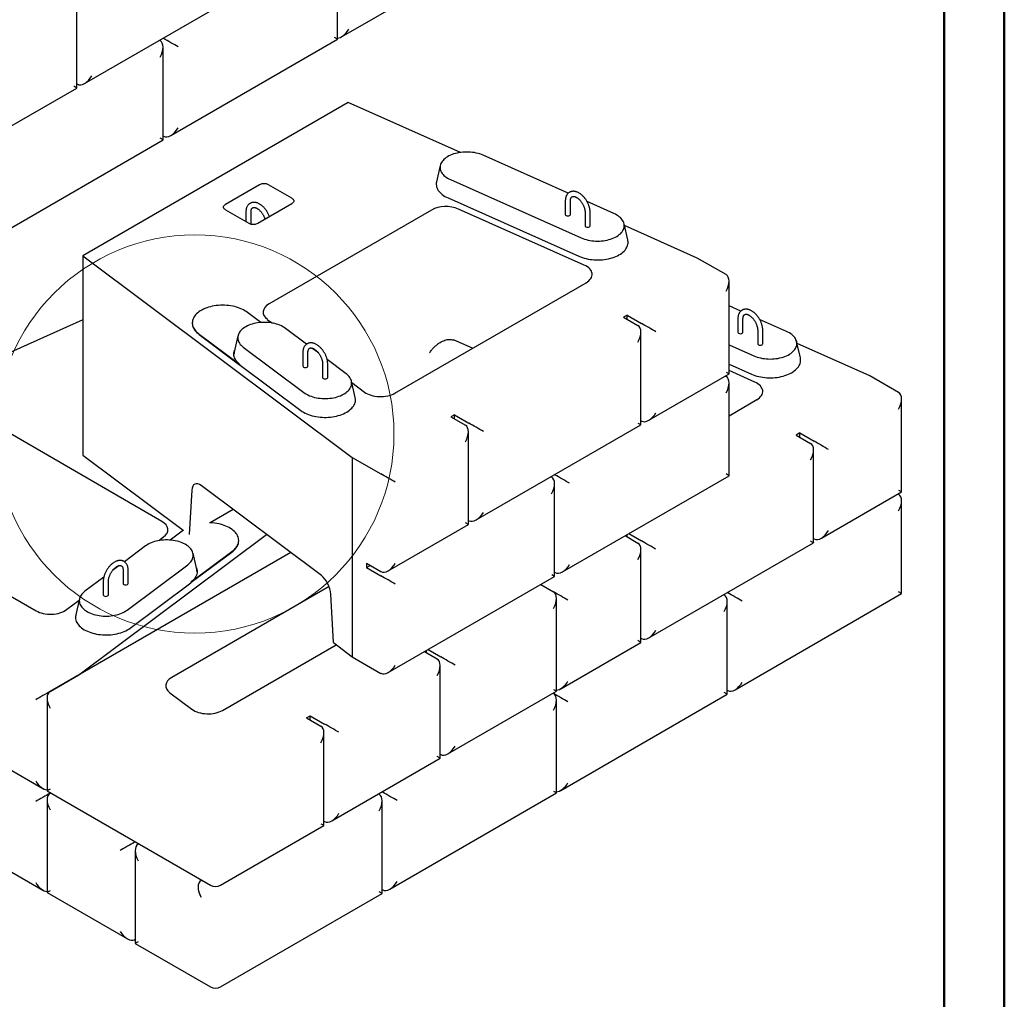
# Model space of a CAD drawing. Units: inches. Extents: x 0 to 8.3, y 0 to 11.7.
# Drawn here: x 5 to 8.3, y 5.2 to 8.4 of the extents above; entities that cross this region are included whole.
import ezdxf

# ---------------------------------------------------------------- set-up
doc = ezdxf.new("R2010")
doc.units = ezdxf.units.IN
doc.header["$MEASUREMENT"] = 0

msp = doc.modelspace()

# ---------------------------------------------------------------- linework, layer by layer
at = {"color": 7, "linetype": 'Continuous', "lineweight": 50}
for p, q in [((8.2673, 0.0085), (8.2673, 11.69)), ((8.0704, 0.2053), (8.0704, 11.5045))]:
    msp.add_line(p, q, dxfattribs=at)
at = {"color": 7, "linetype": 'Continuous', "lineweight": 25}
for p, q in [((6.0815, 8.3477), (6.0815, 8.6516)), ((6.0953, 8.3557), (6.6413, 8.6709)), ((5.2271, 8.1879), (5.2271, 8.4917)), ((5.2527, 8.2026), (5.7927, 8.5144)), ((5.4981, 8.3443), (5.5001, 8.3432)), ((5.5099, 8.3511), (5.5119, 8.35)), ((5.5355, 8.0325), (6.0815, 8.3477)), ((6.0815, 8.3477), (6.0717, 8.3533)), ((5.5099, 8.0177), (5.5099, 8.3216)), ((5.2271, 8.2015), (5.2291, 8.2003)), ((4.9639, 8.036), (5.2271, 8.1879)), ((5.2271, 8.1879), (5.2173, 8.1935)), ((6.1167, 8.1406), (5.2469, 7.6385)), ((6.4844, 7.9769), (6.1167, 8.1406)), ((4.9639, 7.7025), (5.5099, 8.0177)), ((5.5099, 8.0177), (5.5001, 8.0234)), ((5.5099, 8.0313), (5.5119, 8.0302)), ((6.8381, 7.8434), (6.5587, 7.9678)), ((6.4186, 7.9345), (6.4062, 7.8811)), ((6.4518, 7.8878), (6.8807, 7.6968)), ((5.8262, 7.8708), (5.7142, 7.8062)), ((5.9322, 7.8266), (5.8556, 7.8708)), ((6.4442, 7.8277), (6.8731, 7.6367)), ((6.8284, 7.8181), (6.8284, 7.7739)), ((6.8451, 7.7739), (6.8451, 7.8181)), ((6.9876, 7.7768), (6.8997, 7.816)), ((5.7142, 7.7892), (5.7908, 7.745)), ((5.7815, 7.7818), (5.7815, 7.7503)), ((5.7982, 7.7422), (5.7982, 7.7818)), ((5.8203, 7.745), (5.9322, 7.8096)), ((6.3902, 7.7882), (5.8573, 7.4806)), ((6.8905, 7.6077), (6.4778, 7.7915)), ((6.8932, 7.7807), (6.8932, 7.7365)), ((6.9099, 7.7365), (6.9099, 7.7807)), ((7.0333, 7.6901), (7.0209, 7.7435)), ((7.261, 7.631), (7.0223, 7.7373)), ((5.2469, 7.6385), (6.1296, 6.9779)), ((5.2469, 7.6385), (5.2469, 6.9853)), ((7.3553, 7.5766), (7.261, 7.631)), ((7.3651, 7.2512), (7.3651, 7.555)), ((6.2698, 7.1881), (6.8969, 7.5501)), ((7.4038, 7.4572), (7.3651, 7.4745)), ((5.2469, 7.4279), (4.8792, 7.2641)), ((5.8305, 7.4196), (5.7869, 7.4523)), ((5.8517, 7.43), (5.8681, 7.4178)), ((7.0312, 7.4439), (7.0194, 7.4371)), ((7.0194, 7.4371), (7.0666, 7.4099)), ((7.0312, 7.4439), (7.0783, 7.4167)), ((7.0312, 7.4303), (7.0312, 7.4439)), ((7.3941, 7.4319), (7.3941, 7.3877)), ((7.4108, 7.3877), (7.4108, 7.4319)), ((7.5533, 7.3906), (7.4654, 7.4298)), ((5.6057, 7.4186), (5.6057, 7.4172)), ((5.9804, 7.3488), (5.9114, 7.4004)), ((7.4589, 7.3945), (7.4589, 7.3503)), ((7.4756, 7.3503), (7.4756, 7.3945)), ((5.6286, 7.3818), (5.761, 7.2828)), ((5.6286, 7.3818), (5.6286, 7.3804)), ((5.6286, 7.3804), (5.761, 7.2814)), ((5.7554, 7.3763), (5.743, 7.3228)), ((6.5247, 7.3352), (6.4716, 7.3589)), ((7.0763, 7.0845), (7.0763, 7.3883)), ((5.7728, 7.3387), (5.9714, 7.1902)), ((6.0192, 7.3198), (5.9977, 7.3359)), ((7.3651, 7.3469), (7.4464, 7.3106)), ((7.599, 7.3039), (7.5866, 7.3573)), ((7.8267, 7.2448), (7.588, 7.3511)), ((5.9681, 7.3215), (5.9681, 7.2773)), ((5.9848, 7.2773), (5.9848, 7.3215)), ((6.1099, 7.2519), (6.0478, 7.2984)), ((5.761, 7.2828), (5.761, 7.2814)), ((5.761, 7.2814), (5.763, 7.2799)), ((5.763, 7.2799), (5.9615, 7.1313)), ((6.0329, 7.2841), (6.0329, 7.2398)), ((6.0496, 7.2398), (6.0496, 7.2841)), ((7.3651, 7.2833), (7.4388, 7.2505)), ((7.4495, 7.2244), (7.3651, 7.2621)), ((7.1019, 7.0992), (7.3651, 7.2512)), ((7.3533, 7.2443), (7.3553, 7.2432)), ((7.921, 7.1904), (7.8267, 7.2448)), ((6.1398, 7.1742), (6.1274, 7.2277)), ((6.1285, 7.2229), (6.1701, 7.1918)), ((7.3651, 6.9177), (7.3651, 7.2216)), ((7.3651, 7.1144), (7.456, 7.1669)), ((7.9307, 6.865), (7.9307, 7.1688)), ((6.4655, 7.1174), (6.4537, 7.1106)), ((6.4537, 7.1106), (6.5009, 7.0834)), ((6.4655, 7.1174), (6.5127, 7.0902)), ((6.4655, 7.1038), (6.4655, 7.1174)), ((5.5063, 6.7679), (4.9735, 7.0755)), ((6.5362, 6.7727), (7.0763, 7.0845)), ((7.0763, 7.0981), (7.0783, 7.0969)), ((6.5106, 6.7579), (6.5106, 7.0618)), ((7.5969, 7.0577), (7.5851, 7.0509)), ((7.5851, 7.0509), (7.6322, 7.0237)), ((7.5969, 7.0577), (7.644, 7.0305)), ((7.5969, 7.0441), (7.5969, 7.0577)), ((5.2469, 6.9853), (5.576, 6.739)), ((6.1296, 6.9779), (6.2239, 6.9235)), ((6.1296, 6.9779), (6.1296, 6.3247)), ((7.642, 6.6983), (7.642, 7.0021)), ((6.7817, 6.9144), (6.7837, 6.9132)), ((6.7935, 6.9212), (6.7955, 6.92)), ((6.8191, 6.6025), (7.3651, 6.9177)), ((7.3651, 6.9177), (7.3553, 6.9234)), ((6.0289, 6.5905), (5.635, 6.8854)), ((6.7935, 6.5878), (6.7935, 6.8916)), ((5.6043, 6.8705), (5.596, 6.7254)), ((7.6676, 6.713), (7.9307, 6.865)), ((7.9189, 6.8581), (7.921, 6.857)), ((4.4667, 6.8374), (5.0938, 6.4753)), ((7.9307, 6.5315), (7.9307, 6.8354)), ((5.7396, 6.8071), (5.664, 6.7634)), ((6.2475, 6.606), (6.5106, 6.7579)), ((6.5106, 6.7579), (6.5009, 6.7635)), ((6.5106, 6.7715), (6.5127, 6.7703)), ((5.234, 6.2651), (5.8489, 6.7253)), ((5.4956, 6.7051), (5.5119, 6.7173)), ((5.5767, 6.7395), (5.5331, 6.7069)), ((5.5769, 6.7397), (5.5767, 6.7395)), ((7.0248, 6.7213), (7.0666, 6.6972)), ((7.0312, 6.7176), (7.0312, 6.725)), ((7.0365, 6.7281), (7.0783, 6.704)), ((5.4522, 6.6877), (5.3832, 6.636)), ((5.7579, 6.7045), (5.7579, 6.7058)), ((7.1019, 6.3865), (7.642, 6.6983)), ((7.642, 6.7119), (7.644, 6.7107)), ((5.9282, 6.6659), (5.1397, 6.2107)), ((5.6026, 6.57), (5.735, 6.669)), ((5.6026, 6.5687), (5.735, 6.6677)), ((5.6206, 6.61), (5.6082, 6.6635)), ((5.735, 6.669), (5.735, 6.6677)), ((7.0763, 6.3717), (7.0763, 6.6756)), ((5.3659, 6.6231), (5.3444, 6.607)), ((5.3922, 6.4774), (5.5908, 6.626)), ((6.1768, 6.6309), (6.2239, 6.6037)), ((6.1768, 6.6309), (6.1768, 6.6173)), ((6.1768, 6.6173), (6.1886, 6.6241)), ((6.1768, 6.6173), (6.2239, 6.5901)), ((5.3159, 6.5856), (5.2537, 6.5391)), ((5.3788, 6.6087), (5.3788, 6.5645)), ((5.3955, 6.5645), (5.3955, 6.6087)), ((6.2475, 6.2726), (6.7935, 6.5878)), ((6.7935, 6.5878), (6.7837, 6.5934)), ((6.7935, 6.6014), (6.7955, 6.6002)), ((5.314, 6.5713), (5.314, 6.5271)), ((5.3307, 6.5271), (5.3307, 6.5713)), ((5.4021, 6.4186), (5.6007, 6.5671)), ((6.054, 6.5548), (5.5382, 6.2571)), ((5.6007, 6.5671), (5.6026, 6.5687)), ((5.6026, 6.57), (5.6026, 6.5687)), ((6.7478, 6.5614), (6.7896, 6.5373)), ((6.0681, 6.3708), (6.0597, 6.5297)), ((7.3474, 6.5282), (7.3494, 6.527)), ((7.3592, 6.535), (7.3612, 6.5338)), ((7.3847, 6.2163), (7.9307, 6.5315)), ((7.9307, 6.5315), (7.921, 6.5372)), ((5.1935, 6.479), (5.2351, 6.5102)), ((5.2362, 6.5149), (5.2238, 6.4615)), ((6.7994, 6.2118), (6.7994, 6.5157)), ((7.3592, 6.2016), (7.3592, 6.5054)), ((5.7043, 6.1489), (6.077, 6.364)), ((6.0681, 6.3708), (6.1296, 6.3247)), ((6.8132, 6.2198), (7.0763, 6.3717)), ((7.0763, 6.3717), (7.0666, 6.3773)), ((7.0763, 6.3853), (7.0783, 6.3841)), ((6.3667, 6.3414), (6.4085, 6.3173)), ((6.3731, 6.3377), (6.3731, 6.3451)), ((6.3785, 6.3482), (6.4203, 6.3241)), ((6.1296, 6.3247), (6.2239, 6.2702)), ((6.4182, 5.9918), (6.4182, 6.2957)), ((5.1397, 6.2107), (5.234, 6.2651)), ((5.5326, 6.2065), (5.6047, 6.1526)), ((6.4438, 6.0066), (6.7994, 6.2118)), ((6.7876, 6.205), (6.7896, 6.2039)), ((6.8132, 5.8864), (7.3592, 6.2016)), ((7.3592, 6.2016), (7.3494, 6.2072)), ((7.3592, 6.2152), (7.3612, 6.214)), ((5.1299, 6.1891), (5.1299, 5.8853)), ((6.7994, 5.8784), (6.7994, 6.1823)), ((5.9804, 6.1246), (5.9922, 6.1314)), ((5.9804, 6.1246), (6.0276, 6.0974)), ((5.9922, 6.1314), (6.0394, 6.1042)), ((5.9922, 6.1178), (5.9922, 6.1314)), ((6.0373, 5.7719), (6.0373, 6.0758)), ((4.853, 6.0451), (5.1161, 5.8932)), ((6.4182, 6.0054), (6.4203, 6.0042)), ((6.0629, 5.7867), (6.4182, 5.9918)), ((6.4182, 5.9918), (6.4085, 5.9974)), ((4.5701, 5.875), (5.1161, 5.5598)), ((5.1299, 5.8853), (5.6651, 5.5763)), ((5.1417, 5.8785), (5.1397, 5.8773)), ((6.216, 5.8751), (6.218, 5.8739)), ((6.2278, 5.8819), (6.2298, 5.8807)), ((6.2534, 5.5632), (6.7994, 5.8784)), ((5.1299, 5.8557), (5.1299, 5.5518)), ((6.2278, 5.5484), (6.2278, 5.8523)), ((6.0373, 5.7855), (6.0394, 5.7844)), ((5.6985, 5.5763), (6.0373, 5.7719)), ((5.4187, 5.7186), (5.4166, 5.7174)), ((5.4187, 5.689), (5.4187, 5.3852)), ((5.4304, 5.7118), (5.4284, 5.7106)), ((5.6347, 5.5915), (5.6367, 5.5927)), ((5.1299, 5.5518), (5.3931, 5.3999)), ((5.6249, 5.57), (5.6249, 5.5696)), ((6.2278, 5.5484), (6.218, 5.5541)), ((6.2278, 5.562), (6.2298, 5.5609)), ((5.6985, 5.2429), (6.2278, 5.5484)), ((5.4187, 5.3988), (5.4166, 5.3976)), ((5.4187, 5.3852), (5.6651, 5.2429))]:
    msp.add_line(p, q, dxfattribs=at)
at = {"color": 7, "linetype": 'Continuous', "lineweight": 25, "flags": 128}
for points in [[(6.5587, 7.9678), (6.5535, 7.97), (6.5481, 7.9719), (6.5424, 7.9736), (6.5365, 7.975), (6.5305, 7.9762), (6.5243, 7.9771), (6.518, 7.9778), (6.5116, 7.9782), (6.5052, 7.9783), (6.4989, 7.9782), (6.4925, 7.9778), (6.4862, 7.9771), (6.48, 7.9762), (6.474, 7.975), (6.4681, 7.9736), (6.4624, 7.9719), (6.457, 7.97), (6.4518, 7.9678), (6.4469, 7.9654), (6.4423, 7.9629), (6.438, 7.9601), (6.4341, 7.9572), (6.4306, 7.9541), (6.4275, 7.9509), (6.4247, 7.9476), (6.4225, 7.9441), (6.4206, 7.9406), (6.4192, 7.937), (6.4183, 7.9333), (6.4178, 7.9297), (6.4179, 7.926), (6.4183, 7.9223), (6.4193, 7.9186), (6.4206, 7.915), (6.4225, 7.9115), (6.4248, 7.9081), (6.4275, 7.9047), (6.4306, 7.9015), (6.4342, 7.8984), (6.4381, 7.8955), (6.4423, 7.8928), (6.4469, 7.8902), (6.4518, 7.8878)], [(6.4062, 7.8811), (6.4059, 7.8798), (6.4054, 7.8758), (6.4053, 7.8719), (6.4057, 7.868), (6.4066, 7.8641), (6.4079, 7.8602), (6.4097, 7.8564), (6.412, 7.8527), (6.4146, 7.849), (6.4177, 7.8455), (6.4212, 7.8421), (6.4251, 7.8389), (6.4294, 7.8358), (6.434, 7.8329), (6.4389, 7.8302), (6.4442, 7.8277)], [(5.9322, 7.8266), (5.9344, 7.8252), (5.9361, 7.8236), (5.9373, 7.8218), (5.9381, 7.82), (5.9383, 7.8181), (5.9381, 7.8162), (5.9373, 7.8144), (5.9361, 7.8127), (5.9344, 7.8111), (5.9322, 7.8096)], [(5.7142, 7.7892), (5.7121, 7.7906), (5.7104, 7.7922), (5.7091, 7.794), (5.7084, 7.7958), (5.7081, 7.7977), (5.7084, 7.7996), (5.7091, 7.8014), (5.7104, 7.8032), (5.7121, 7.8048), (5.7142, 7.8062)], [(6.8807, 7.6968), (6.8859, 7.6947), (6.8914, 7.6928), (6.8971, 7.6911), (6.903, 7.6897), (6.909, 7.6885), (6.9152, 7.6875), (6.9215, 7.6869), (6.9278, 7.6865), (6.9342, 7.6863), (6.9406, 7.6865), (6.947, 7.6869), (6.9532, 7.6875), (6.9594, 7.6885), (6.9655, 7.6897), (6.9713, 7.6911), (6.977, 7.6928), (6.9825, 7.6947), (6.9877, 7.6969), (6.9926, 7.6992), (6.9972, 7.7018), (7.0015, 7.7045), (7.0054, 7.7075), (7.0089, 7.7105), (7.012, 7.7138), (7.0147, 7.7171), (7.017, 7.7206), (7.0188, 7.7241), (7.0202, 7.7277), (7.0212, 7.7313), (7.0216, 7.735), (7.0216, 7.7387), (7.0211, 7.7424), (7.0202, 7.746), (7.0188, 7.7496), (7.017, 7.7532), (7.0147, 7.7566), (7.012, 7.76), (7.0088, 7.7632), (7.0053, 7.7662), (7.0014, 7.7692), (6.9971, 7.7719), (6.9925, 7.7745), (6.9876, 7.7768)], [(6.8731, 7.6367), (6.8786, 7.6344), (6.8844, 7.6323), (6.8905, 7.6305), (6.8967, 7.6289), (6.9031, 7.6275), (6.9097, 7.6264), (6.9164, 7.6256), (6.9231, 7.625), (6.9299, 7.6247), (6.9368, 7.6247), (6.9436, 7.6249), (6.9503, 7.6254), (6.957, 7.6262), (6.9636, 7.6272), (6.9701, 7.6285), (6.9764, 7.6301), (6.9825, 7.6319), (6.9883, 7.6339), (6.9939, 7.6361), (6.9993, 7.6386), (7.0043, 7.6412), (7.009, 7.6441), (7.0134, 7.6471), (7.0173, 7.6503), (7.0209, 7.6537), (7.0241, 7.6572), (7.0269, 7.6608), (7.0292, 7.6645), (7.0311, 7.6683), (7.0326, 7.6721), (7.0336, 7.676), (7.0341, 7.68), (7.0341, 7.6839), (7.0337, 7.6878), (7.0333, 7.6901)], [(5.7869, 7.4523), (5.7827, 7.4554), (5.7782, 7.4584), (5.7733, 7.4611), (5.7681, 7.4637), (5.7627, 7.466), (5.7569, 7.4682), (5.7509, 7.4701), (5.7447, 7.4717), (5.7384, 7.4731), (5.7319, 7.4743), (5.7252, 7.4752), (5.7185, 7.4758), (5.7117, 7.4762), (5.7049, 7.4763), (5.698, 7.4761), (5.6913, 7.4757), (5.6845, 7.475), (5.6779, 7.474), (5.6714, 7.4728), (5.6651, 7.4713), (5.659, 7.4696), (5.6531, 7.4676), (5.6474, 7.4655), (5.642, 7.4631), (5.6369, 7.4604), (5.6321, 7.4576), (5.6276, 7.4546), (5.6236, 7.4515), (5.6199, 7.4482), (5.6166, 7.4447), (5.6137, 7.4411), (5.6112, 7.4375), (5.6092, 7.4337), (5.6077, 7.4299), (5.6065, 7.426), (5.6059, 7.4221), (5.6057, 7.4181), (5.606, 7.4142), (5.6068, 7.4103), (5.608, 7.4064), (5.6096, 7.4026), (5.6117, 7.3988), (5.6143, 7.3952), (5.6173, 7.3916), (5.6207, 7.3882), (5.6245, 7.3849), (5.6286, 7.3818)], [(5.6057, 7.4172), (5.6057, 7.4168), (5.606, 7.4128), (5.6068, 7.4089), (5.608, 7.405), (5.6096, 7.4012), (5.6117, 7.3975), (5.6143, 7.3938), (5.6173, 7.3903), (5.6207, 7.3868), (5.6245, 7.3836), (5.6286, 7.3804)], [(5.9114, 7.4004), (5.9073, 7.4033), (5.9029, 7.4059), (5.8981, 7.4084), (5.8931, 7.4106), (5.8877, 7.4127), (5.8822, 7.4145), (5.8764, 7.416), (5.8704, 7.4174), (5.8643, 7.4184), (5.8581, 7.4192), (5.8517, 7.4198), (5.8454, 7.42), (5.839, 7.42), (5.8326, 7.4198), (5.8263, 7.4192), (5.82, 7.4184), (5.8139, 7.4174), (5.8079, 7.4161), (5.8022, 7.4145), (5.7966, 7.4127), (5.7913, 7.4107), (5.7862, 7.4084), (5.7814, 7.4059), (5.777, 7.4033), (5.7729, 7.4005), (5.7692, 7.3975), (5.7658, 7.3943), (5.7629, 7.391), (5.7604, 7.3876), (5.7584, 7.3841), (5.7567, 7.3806), (5.7556, 7.3769), (5.7549, 7.3733), (5.7546, 7.3696), (5.7549, 7.3659), (5.7556, 7.3622), (5.7567, 7.3586), (5.7583, 7.355), (5.7604, 7.3515), (5.7629, 7.3481), (5.7658, 7.3449), (5.7691, 7.3417), (5.7728, 7.3387)], [(7.4464, 7.3106), (7.4516, 7.3085), (7.4571, 7.3066), (7.4628, 7.3049), (7.4686, 7.3035), (7.4747, 7.3023), (7.4809, 7.3013), (7.4872, 7.3007), (7.4935, 7.3003), (7.4999, 7.3001), (7.5063, 7.3003), (7.5126, 7.3007), (7.5189, 7.3013), (7.5251, 7.3023), (7.5312, 7.3035), (7.537, 7.3049), (7.5427, 7.3066), (7.5482, 7.3085), (7.5534, 7.3107), (7.5583, 7.313), (7.5629, 7.3156), (7.5671, 7.3183), (7.571, 7.3213), (7.5746, 7.3243), (7.5777, 7.3276), (7.5804, 7.3309), (7.5827, 7.3344), (7.5845, 7.3379), (7.5859, 7.3415), (7.5868, 7.3451), (7.5873, 7.3488), (7.5873, 7.3525), (7.5868, 7.3562), (7.5859, 7.3598), (7.5845, 7.3634), (7.5827, 7.367), (7.5804, 7.3704), (7.5777, 7.3738), (7.5745, 7.377), (7.571, 7.3801), (7.5671, 7.383), (7.5628, 7.3857), (7.5582, 7.3883), (7.5533, 7.3906)], [(5.761, 7.2828), (5.7572, 7.2861), (5.7538, 7.2895), (5.7508, 7.293), (5.7482, 7.2967), (5.7461, 7.3004), (5.7444, 7.3042), (5.7432, 7.3081), (5.7424, 7.312), (5.7421, 7.316), (5.7423, 7.3199), (5.7429, 7.3239), (5.744, 7.3277), (5.7444, 7.3286)], [(7.4388, 7.2505), (7.4443, 7.2482), (7.4501, 7.2461), (7.4562, 7.2443), (7.4624, 7.2427), (7.4688, 7.2413), (7.4754, 7.2402), (7.4821, 7.2394), (7.4888, 7.2388), (7.4956, 7.2385), (7.5024, 7.2385), (7.5093, 7.2387), (7.516, 7.2392), (7.5227, 7.24), (7.5293, 7.241), (7.5358, 7.2423), (7.5421, 7.2439), (7.5481, 7.2457), (7.554, 7.2477), (7.5596, 7.2499), (7.565, 7.2524), (7.57, 7.255), (7.5747, 7.2579), (7.579, 7.2609), (7.583, 7.2641), (7.5866, 7.2675), (7.5898, 7.271), (7.5926, 7.2746), (7.5949, 7.2783), (7.5968, 7.2821), (7.5983, 7.2859), (7.5992, 7.2898), (7.5998, 7.2938), (7.5998, 7.2977), (7.5994, 7.3016), (7.599, 7.3039)], [(5.9714, 7.1902), (5.9754, 7.1873), (5.9799, 7.1847), (5.9846, 7.1822), (5.9897, 7.1799), (5.995, 7.1779), (6.0006, 7.1761), (6.0064, 7.1745), (6.0124, 7.1732), (6.0185, 7.1721), (6.0247, 7.1713), (6.031, 7.1708), (6.0374, 7.1705), (6.0438, 7.1705), (6.0502, 7.1708), (6.0565, 7.1713), (6.0627, 7.1721), (6.0689, 7.1732), (6.0748, 7.1745), (6.0806, 7.1761), (6.0862, 7.1779), (6.0915, 7.1799), (6.0966, 7.1822), (6.1013, 7.1846), (6.1058, 7.1873), (6.1099, 7.1901), (6.1136, 7.1931), (6.1169, 7.1963), (6.1199, 7.1996), (6.1224, 7.2029), (6.1244, 7.2064), (6.126, 7.21), (6.1272, 7.2136), (6.1279, 7.2173), (6.1281, 7.221), (6.1279, 7.2247), (6.1272, 7.2283), (6.1261, 7.232), (6.1244, 7.2355), (6.1224, 7.239), (6.1199, 7.2424), (6.117, 7.2457), (6.1136, 7.2489), (6.1099, 7.2519)], [(7.3553, 7.2568), (7.3576, 7.2554), (7.3597, 7.2543), (7.3614, 7.2533), (7.3628, 7.2524), (7.3639, 7.2518), (7.3646, 7.2514), (7.365, 7.2512), (7.3651, 7.2512)], [(5.9615, 7.1313), (5.9658, 7.1283), (5.9705, 7.1254), (5.9755, 7.1228), (5.9809, 7.1203), (5.9865, 7.118), (5.9924, 7.116), (5.9984, 7.1142), (6.0047, 7.1127), (6.0112, 7.1114), (6.0178, 7.1104), (6.0245, 7.1096), (6.0312, 7.1091), (6.0381, 7.1089), (6.0449, 7.1089), (6.0517, 7.1092), (6.0584, 7.1098), (6.0651, 7.1106), (6.0717, 7.1117), (6.0781, 7.1131), (6.0843, 7.1147), (6.0904, 7.1165), (6.0962, 7.1186), (6.1017, 7.1209), (6.107, 7.1234), (6.1119, 7.1261), (6.1166, 7.129), (6.1208, 7.1321), (6.1247, 7.1353), (6.1282, 7.1387), (6.1313, 7.1422), (6.134, 7.1458), (6.1362, 7.1496), (6.138, 7.1534), (6.1393, 7.1572), (6.1402, 7.1611), (6.1406, 7.1651), (6.1406, 7.169), (6.14, 7.173), (6.1398, 7.1742)], [(7.0666, 7.0901), (7.0689, 7.0888), (7.0709, 7.0876), (7.0727, 7.0866), (7.0741, 7.0857), (7.0752, 7.0851), (7.0759, 7.0847), (7.0763, 7.0845), (7.0763, 7.0845)], [(7.921, 6.8706), (7.9233, 6.8692), (7.9254, 6.8681), (7.9271, 6.8671), (7.9285, 6.8662), (7.9296, 6.8656), (7.9303, 6.8652), (7.9307, 6.865), (7.9307, 6.865)], [(5.735, 6.669), (5.7392, 6.6722), (5.7429, 6.6754), (5.7463, 6.6789), (5.7493, 6.6824), (5.7519, 6.6861), (5.754, 6.6898), (5.7556, 6.6936), (5.7568, 6.6975), (5.7576, 6.7014), (5.7579, 6.7054), (5.7577, 6.7093), (5.7571, 6.7132), (5.756, 6.7171), (5.7544, 6.7209), (5.7524, 6.7247), (5.7499, 6.7284), (5.747, 6.732), (5.7437, 6.7354), (5.74, 6.7387), (5.736, 6.7419), (5.7315, 6.7449), (5.7267, 6.7477), (5.7216, 6.7503), (5.7162, 6.7527), (5.7106, 6.7549), (5.7046, 6.7568), (5.6985, 6.7586), (5.6922, 6.76), (5.6857, 6.7613), (5.6791, 6.7622), (5.6723, 6.7629), (5.6656, 6.7634), (5.662, 6.7635)], [(5.5908, 6.626), (5.5945, 6.629), (5.5978, 6.6321), (5.6007, 6.6354), (5.6032, 6.6388), (5.6053, 6.6423), (5.6069, 6.6458), (5.608, 6.6495), (5.6087, 6.6531), (5.609, 6.6568), (5.6087, 6.6605), (5.608, 6.6642), (5.6069, 6.6678), (5.6053, 6.6714), (5.6032, 6.6749), (5.6007, 6.6783), (5.5978, 6.6815), (5.5944, 6.6847), (5.5907, 6.6877), (5.5866, 6.6905), (5.5822, 6.6932), (5.5774, 6.6956), (5.5724, 6.6979), (5.567, 6.6999), (5.5614, 6.7017), (5.5557, 6.7033), (5.5497, 6.7046), (5.5436, 6.7057), (5.5373, 6.7065), (5.531, 6.707), (5.5246, 6.7073), (5.5182, 6.7073), (5.5119, 6.707), (5.5055, 6.7065), (5.4993, 6.7057), (5.4932, 6.7046), (5.4872, 6.7033), (5.4814, 6.7017), (5.4759, 6.6999), (5.4705, 6.6979), (5.4655, 6.6956), (5.4607, 6.6932), (5.4563, 6.6905), (5.4522, 6.6877)], [(5.735, 6.6677), (5.7392, 6.6708), (5.7429, 6.6741), (5.7463, 6.6775), (5.7493, 6.6811), (5.7519, 6.6847), (5.754, 6.6885), (5.7556, 6.6923), (5.7568, 6.6961), (5.7576, 6.7001), (5.7579, 6.704), (5.7579, 6.7045)], [(7.6322, 6.7039), (7.6346, 6.7026), (7.6366, 6.7014), (7.6384, 6.7004), (7.6398, 6.6995), (7.6409, 6.6989), (7.6416, 6.6985), (7.642, 6.6983), (7.642, 6.6983)], [(5.6192, 6.6159), (5.6196, 6.615), (5.6207, 6.6111), (5.6213, 6.6072), (5.6215, 6.6032), (5.6212, 6.5993), (5.6204, 6.5954), (5.6192, 6.5915), (5.6175, 6.5877), (5.6154, 6.5839), (5.6128, 6.5803), (5.6098, 6.5767), (5.6064, 6.5733), (5.6026, 6.57)], [(5.2537, 6.5391), (5.25, 6.5361), (5.2466, 6.533), (5.2437, 6.5297), (5.2412, 6.5263), (5.2392, 6.5228), (5.2375, 6.5192), (5.2364, 6.5156), (5.2357, 6.5119), (5.2355, 6.5082), (5.2357, 6.5045), (5.2364, 6.5009), (5.2376, 6.4972), (5.2392, 6.4937), (5.2413, 6.4902), (5.2438, 6.4868), (5.2467, 6.4835), (5.25, 6.4804), (5.2537, 6.4774), (5.2578, 6.4745), (5.2623, 6.4719), (5.267, 6.4694), (5.2721, 6.4672), (5.2774, 6.4651), (5.283, 6.4633), (5.2888, 6.4618), (5.2948, 6.4604), (5.3009, 6.4594), (5.3071, 6.4586), (5.3134, 6.458), (5.3198, 6.4578), (5.3262, 6.4578), (5.3326, 6.458), (5.3389, 6.4586), (5.3451, 6.4594), (5.3513, 6.4605), (5.3572, 6.4618), (5.363, 6.4633), (5.3686, 6.4651), (5.3739, 6.4672), (5.379, 6.4694), (5.3837, 6.4719), (5.3882, 6.4746), (5.3922, 6.4774)], [(5.2238, 6.4615), (5.2236, 6.4602), (5.2231, 6.4563), (5.223, 6.4523), (5.2234, 6.4484), (5.2243, 6.4445), (5.2256, 6.4406), (5.2274, 6.4368), (5.2296, 6.4331), (5.2323, 6.4295), (5.2354, 6.4259), (5.2389, 6.4226), (5.2428, 6.4193), (5.2471, 6.4162), (5.2517, 6.4133), (5.2566, 6.4106), (5.2619, 6.4081), (5.2674, 6.4058), (5.2732, 6.4037), (5.2793, 6.4019), (5.2855, 6.4003), (5.2919, 6.3989), (5.2985, 6.3978), (5.3052, 6.397), (5.3119, 6.3964), (5.3187, 6.3961), (5.3256, 6.3961), (5.3324, 6.3963), (5.3391, 6.3968), (5.3458, 6.3976), (5.3524, 6.3986), (5.3589, 6.3999), (5.3652, 6.4015), (5.3713, 6.4033), (5.3771, 6.4053), (5.3827, 6.4075), (5.3881, 6.41), (5.3931, 6.4127), (5.3978, 6.4155), (5.4021, 6.4186)], [(6.7896, 6.2175), (6.7919, 6.2161), (6.794, 6.2149), (6.7957, 6.2139), (6.7972, 6.2131), (6.7982, 6.2125), (6.799, 6.2121), (6.7993, 6.2119), (6.7994, 6.2118)], [(6.7896, 5.884), (6.7919, 5.8827), (6.794, 5.8815), (6.7957, 5.8805), (6.7972, 5.8797), (6.7982, 5.8791), (6.799, 5.8786), (6.7993, 5.8784), (6.7994, 5.8784)], [(6.0276, 5.7776), (6.0299, 5.7762), (6.032, 5.775), (6.0337, 5.774), (6.0351, 5.7732), (6.0362, 5.7726), (6.0369, 5.7722), (6.0373, 5.7719), (6.0373, 5.7719)]]:
    msp.add_lwpolyline(points, dxfattribs=at)
at = {"color": 7, "linetype": 'Continuous', "lineweight": 18}
msp.add_circle((5.6143, 7.0544), 0.6525, dxfattribs=at)
at = {"color": 7, "linetype": 'Continuous', "lineweight": 25}
for centre, radius, start, end in [((5.8409, 7.8427), 0.0318, 62.391, 117.609), ((6.8326, 7.7743), 0.00419, 185.6948, 245.6253), ((6.8367, 7.7819), 0.0128, 242.6097, 297.3903), ((6.8409, 7.7743), 0.00419, 294.3747, 354.3052), ((5.8055, 7.7732), 0.0318, 242.391, 297.609), ((6.8974, 7.7369), 0.00419, 185.6948, 245.6253), ((6.9016, 7.7445), 0.0128, 242.6097, 297.3903), ((6.9057, 7.7369), 0.00419, 294.3747, 354.3052), ((7.3983, 7.3881), 0.00419, 185.6948, 245.6253), ((7.4024, 7.3957), 0.0128, 242.6097, 297.3903), ((7.4066, 7.3881), 0.00419, 294.3747, 354.3052), ((7.4631, 7.3507), 0.00419, 185.6948, 245.6253), ((7.4672, 7.3583), 0.0128, 242.6097, 297.3903), ((7.4714, 7.3507), 0.00419, 294.3747, 354.3052), ((5.7762, 7.3151), 0.034, 166.9177, 178.7667), ((5.776, 7.3151), 0.0339, 166.8884, 178.796), ((5.9723, 7.2777), 0.00419, 185.6948, 245.6253), ((5.9764, 7.2852), 0.0128, 242.6097, 297.3903), ((5.9806, 7.2777), 0.00419, 294.3747, 354.3052), ((6.0371, 7.2403), 0.00419, 185.6948, 245.6253), ((6.0412, 7.2478), 0.0128, 242.6097, 297.3903), ((6.0454, 7.2403), 0.00419, 294.3747, 354.3052), ((5.5874, 6.6023), 0.034, 1.2333, 13.0823), ((5.5876, 6.6023), 0.0339, 1.204, 13.1116), ((5.383, 6.5649), 0.00419, 185.6948, 245.6253), ((5.3872, 6.5725), 0.0128, 242.6097, 297.3903), ((5.3913, 6.5649), 0.00419, 294.3747, 354.3052), ((5.3182, 6.5275), 0.00419, 185.6948, 245.6253), ((5.3224, 6.535), 0.0128, 242.6097, 297.3903), ((5.3265, 6.5275), 0.00419, 294.3747, 354.3052), ((5.6818, 5.6052), 0.0333, 240.0027, 299.9973), ((5.6818, 5.2717), 0.0333, 240.0027, 299.9973)]:
    msp.add_arc(centre, radius, start, end, dxfattribs=at)
for centre, major_axis, ratio, start_param, end_param in [((6.0953, 8.3942), (0.0236, 0.0408), 0.577335, 3.499953, 4.71243), ((5.4766, 8.3024), (0.0236, 0.0408), 0.577335, 4.71243, 6.283226), ((5.5355, 8.3364), (0.0333, -0.0192), 0.00007, 0.785439, 2.356235), ((5.2527, 8.2411), (0.0236, 0.0408), 0.577335, 3.141633, 4.71243), ((5.5355, 8.071), (0.0236, 0.0408), 0.577335, 3.141633, 4.71243), ((6.4372, 7.7608), (0.0667, -0.0001), 0.579694, 0.916881, 2.355134), ((6.8494, 7.5773), (0.067, 0), 0.574109, 5.500312, 7.193969), ((7.3317, 7.5358), (0.0236, 0.0408), 0.577335, 4.71243, 6.283226), ((5.9048, 7.4535), (0.0669, -0.0001), 0.57489, 2.359278, 3.797531), ((7.043, 7.3691), (0.0236, 0.0408), 0.577335, 4.71243, 6.283226), ((7.1019, 7.4031), (0.0333, -0.0192), 0.00007, 0.785439, 2.356235), ((6.431, 7.3282), (0.0667, -0.0001), 0.579694, 0.916881, 1.093796), ((7.3317, 7.2024), (0.0236, 0.0408), 0.577335, 4.71243, 6.283226), ((7.4085, 7.194), (0.067, 0), 0.574109, 5.500312, 7.193969), ((6.2228, 7.2155), (0.0667, 0), 0.580484, 3.801129, 5.494786), ((7.8974, 7.1496), (0.0236, 0.0408), 0.577335, 4.71243, 6.283226), ((7.1019, 7.1377), (0.0236, 0.0408), 0.577335, 3.141633, 4.71243), ((6.4773, 7.0425), (0.0236, 0.0408), 0.577335, 4.71243, 6.283226), ((6.5362, 7.0765), (0.0333, -0.0192), 0.00007, 0.785439, 2.356235), ((7.6087, 6.9829), (0.0236, 0.0408), 0.577335, 4.71243, 6.283226), ((7.6676, 7.0169), (0.0333, -0.0192), 0.00007, 0.785439, 2.356235), ((6.2475, 6.9099), (0.0333, -0.0192), 0.00007, 0.785439, 2.356235), ((6.7601, 6.8724), (0.0236, 0.0408), 0.577335, 4.71243, 6.283226), ((6.8191, 6.9064), (0.0333, -0.0192), 0.00007, 0.785439, 2.356235), ((5.635, 6.8445), (-0.0207, 0.0457), 0.499183, 5.547474, 7.045482), ((7.8974, 6.8162), (0.0236, 0.0408), 0.577335, 4.71243, 6.283226), ((6.5362, 6.8112), (0.0236, 0.0408), 0.577335, 3.141633, 4.71243), ((5.4588, 6.7407), (0.0669, 0.0001), 0.57489, 5.627247, 7.0655), ((7.6676, 6.7515), (0.0236, 0.0408), 0.577335, 3.141633, 4.71243), ((7.043, 6.6563), (0.0236, 0.0408), 0.577335, 4.71243, 6.283226), ((7.1019, 6.6903), (0.0333, -0.0192), 0.00007, 0.785439, 2.356235), ((6.2475, 6.6445), (0.0236, 0.0408), 0.577335, 3.141633, 4.71243), ((6.8191, 6.641), (0.0236, 0.0408), 0.577335, 3.141633, 4.71243), ((6.0289, 6.5497), (-0.0207, 0.0457), 0.499183, 4.049465, 5.547474), ((6.2475, 6.5764), (0.0333, -0.0192), 0.00007, 0.785439, 2.356235), ((6.8132, 6.5237), (0.0333, -0.0192), 0.00007, 0.785439, 2.356235), ((6.766, 6.4964), (0.0236, 0.0408), 0.577335, 4.71243, 6.283226), ((7.3258, 6.4862), (0.0236, 0.0408), 0.577335, 4.71243, 6.283226), ((7.3848, 6.5202), (0.0333, -0.0192), 0.00007, 0.785439, 2.356235), ((5.1408, 6.5027), (0.0667, 0), 0.580484, 3.929992, 5.623649), ((7.1019, 6.425), (0.0236, 0.0408), 0.577335, 3.141633, 4.71243), ((6.2475, 6.3111), (0.0236, 0.0408), 0.577335, 3.141633, 4.71243), ((6.3849, 6.2764), (0.0236, 0.0408), 0.577335, 4.71243, 6.283226), ((6.4438, 6.3104), (0.0333, -0.0192), 0.00007, 0.785439, 2.356235), ((5.5858, 6.23), (0.067, 0), 0.574172, 2.358777, 3.795986), ((6.8132, 6.2583), (0.0236, 0.0408), 0.577335, 3.499953, 4.71243), ((7.3848, 6.2548), (0.0236, 0.0408), 0.577335, 3.141633, 4.71243), ((5.1161, 6.1971), (0.0333, 0.0192), 0.00007, 0.785358, 2.356154), ((5.1633, 6.1699), (-0.0236, 0.0408), 0.577335, 6.283145, 7.853941), ((6.8132, 6.1902), (0.0333, -0.0192), 0.00007, 0.785439, 2.356235), ((6.766, 6.163), (0.0236, 0.0408), 0.577335, 4.71243, 6.283226), ((5.6574, 6.1764), (0.0667, 0.0001), 0.581205, 3.800482, 5.492687), ((6.0629, 6.0906), (0.0333, -0.0192), 0.00007, 0.785439, 2.356235), ((6.004, 6.0565), (0.0236, 0.0408), 0.577335, 4.71243, 6.283226), ((6.4438, 6.0451), (0.0236, 0.0408), 0.577335, 3.141633, 4.71243), ((5.1161, 5.9317), (-0.0236, 0.0408), 0.577335, 1.570756, 2.783232), ((6.8132, 5.9249), (0.0236, 0.0408), 0.577335, 3.499953, 4.71243), ((5.1161, 5.8637), (0.0333, 0.0192), 0.00007, 0.785358, 2.356154), ((5.1633, 5.8365), (-0.0236, 0.0408), 0.577335, 6.283145, 7.853941), ((5.1633, 5.9045), (0.0333, 0.0192), 0.00007, 2.356154, 3.141633), ((6.1945, 5.8331), (0.0236, 0.0408), 0.577335, 4.71243, 6.283226), ((6.2534, 5.8671), (0.0333, -0.0192), 0.00007, 0.785439, 2.356235), ((6.0629, 5.8252), (0.0236, 0.0408), 0.577335, 3.141633, 4.71243), ((5.3931, 5.7038), (0.0333, 0.0192), 0.00007, 0.785358, 2.356154), ((5.452, 5.6698), (-0.0236, 0.0408), 0.577335, 6.283145, 7.853941), ((5.1161, 5.5983), (-0.0236, 0.0408), 0.577335, 1.570756, 2.783232), ((5.6582, 5.5507), (-0.0236, 0.0408), 0.577335, 6.283145, 7.853941), ((6.2534, 5.6017), (0.0236, 0.0408), 0.577335, 3.141633, 4.71243), ((5.1633, 5.5711), (0.0333, 0.0192), 0.00007, 2.356154, 3.141633), ((5.6582, 5.55), (-0.0235, 0.0413), 0.57283, 0.789185, 1.574583), ((5.3931, 5.4384), (-0.0236, 0.0408), 0.577335, 1.570756, 3.141552), ((5.452, 5.4044), (0.0333, 0.0192), 0.00007, 2.356154, 3.141552)]:
    msp.add_ellipse(centre, major_axis=major_axis, ratio=ratio, start_param=start_param, end_param=end_param, dxfattribs=at)
for points, knots in [([(6.842, 7.8462), (6.8415, 7.8459), (6.8401, 7.8451), (6.838, 7.8434), (6.8358, 7.8412), (6.8338, 7.8386), (6.8322, 7.8357), (6.8308, 7.8326), (6.8297, 7.8292), (6.8289, 7.8256), (6.8285, 7.8219), (6.8284, 7.8193), (6.8284, 7.8181)], [0, 0, 0, 0, 0.058392, 0.158941, 0.259597, 0.361218, 0.464531, 0.570032, 0.677908, 0.787996, 0.899845, 1, 1, 1, 1]), ([(6.9099, 7.7807), (6.9099, 7.7815), (6.9099, 7.7836), (6.9096, 7.7872), (6.9089, 7.7915), (6.9079, 7.7959), (6.9067, 7.8003), (6.9052, 7.8046), (6.9034, 7.809), (6.9013, 7.8132), (6.899, 7.8174), (6.8965, 7.8214), (6.8938, 7.8252), (6.8909, 7.8289), (6.8879, 7.8324), (6.8847, 7.8356), (6.8813, 7.8385), (6.8779, 7.8412), (6.8743, 7.8435), (6.8707, 7.8455), (6.867, 7.8472), (6.8633, 7.8484), (6.8597, 7.8492), (6.8561, 7.8496), (6.8526, 7.8496), (6.8492, 7.8491), (6.8461, 7.8482), (6.8437, 7.8473), (6.8424, 7.8465), (6.842, 7.8462)], [0, 0, 0, 0, 0.021137, 0.060268, 0.099329, 0.138311, 0.177192, 0.215977, 0.254683, 0.293333, 0.331955, 0.37058, 0.40923, 0.447934, 0.486723, 0.525627, 0.564673, 0.603882, 0.643257, 0.682779, 0.722369, 0.761853, 0.80101, 0.839581, 0.877339, 0.914171, 0.950111, 0.985326, 1, 1, 1, 1]), ([(5.8587, 7.7671), (5.8586, 7.7672), (5.8581, 7.7688), (5.8568, 7.7718), (5.8549, 7.7761), (5.8526, 7.7802), (5.8502, 7.7843), (5.8475, 7.7882), (5.8446, 7.7919), (5.8416, 7.7954), (5.8384, 7.7987), (5.8351, 7.8017), (5.8317, 7.8044), (5.8282, 7.8068), (5.8246, 7.8089), (5.8209, 7.8106), (5.8172, 7.8119), (5.8135, 7.8128), (5.8099, 7.8133), (5.8064, 7.8133), (5.803, 7.813), (5.7998, 7.8122), (5.7972, 7.8112), (5.7957, 7.8103), (5.7952, 7.81)], [0, 0, 0, 0, 0.003454, 0.0522, 0.100869, 0.149497, 0.198119, 0.246768, 0.295477, 0.344285, 0.39323, 0.442348, 0.491666, 0.541195, 0.590917, 0.64076, 0.690516, 0.739922, 0.788656, 0.836416, 0.883025, 0.928488, 0.972984, 1, 1, 1, 1]), ([(6.8451, 7.8181), (6.8451, 7.8186), (6.8451, 7.8201), (6.8453, 7.8223), (6.8458, 7.8246), (6.8464, 7.8267), (6.8471, 7.8284), (6.848, 7.8298), (6.849, 7.8309), (6.8498, 7.8316), (6.8503, 7.8318), (6.8504, 7.8319)], [0, 0, 0, 0, 0.064424, 0.187152, 0.309483, 0.431924, 0.555423, 0.681823, 0.814337, 0.958501, 1, 1, 1, 1]), ([(6.8504, 7.8319), (6.8508, 7.8321), (6.8515, 7.8325), (6.8528, 7.8328), (6.8544, 7.833), (6.8562, 7.8329), (6.8582, 7.8325), (6.8605, 7.8318), (6.8629, 7.8308), (6.8654, 7.8295), (6.8679, 7.8278), (6.8705, 7.8258), (6.8731, 7.8236), (6.8757, 7.821), (6.8781, 7.8182), (6.8805, 7.8152), (6.8828, 7.812), (6.8848, 7.8086), (6.8867, 7.8051), (6.8884, 7.8015), (6.8899, 7.7979), (6.8911, 7.7944), (6.892, 7.7909), (6.8927, 7.7875), (6.8931, 7.7843), (6.8932, 7.7821), (6.8932, 7.7809), (6.8932, 7.7807)], [0, 0, 0, 0, 0.040056, 0.08607, 0.128039, 0.167857, 0.210155, 0.25123, 0.291819, 0.332326, 0.372901, 0.413661, 0.454648, 0.495861, 0.537274, 0.57885, 0.620547, 0.66232, 0.704121, 0.745896, 0.787591, 0.829157, 0.870549, 0.911726, 0.952651, 0.991104, 1, 1, 1, 1]), ([(5.7951, 7.81), (5.7946, 7.8097), (5.7932, 7.8088), (5.7911, 7.8071), (5.7889, 7.8049), (5.7869, 7.8023), (5.7853, 7.7995), (5.7839, 7.7963), (5.7828, 7.7929), (5.7821, 7.7893), (5.7816, 7.7856), (5.7816, 7.783), (5.7815, 7.7818)], [0, 0, 0, 0, 0.058392, 0.158941, 0.259597, 0.361218, 0.464531, 0.570032, 0.677908, 0.787996, 0.899845, 1, 1, 1, 1]), ([(5.7982, 7.7818), (5.7982, 7.7823), (5.7982, 7.7838), (5.7984, 7.786), (5.7989, 7.7883), (5.7995, 7.7904), (5.8003, 7.7921), (5.8011, 7.7935), (5.8021, 7.7946), (5.8029, 7.7953), (5.8034, 7.7955), (5.8036, 7.7956)], [0, 0, 0, 0, 0.064424, 0.187152, 0.309483, 0.431924, 0.555423, 0.681823, 0.814337, 0.958501, 1, 1, 1, 1]), ([(5.8036, 7.7956), (5.8039, 7.7958), (5.8046, 7.7962), (5.806, 7.7965), (5.8075, 7.7967), (5.8093, 7.7966), (5.8113, 7.7962), (5.8136, 7.7955), (5.816, 7.7945), (5.8185, 7.7932), (5.821, 7.7915), (5.8236, 7.7895), (5.8262, 7.7873), (5.8288, 7.7847), (5.8313, 7.7819), (5.8336, 7.7789), (5.8359, 7.7757), (5.838, 7.7723), (5.8399, 7.7688), (5.8415, 7.7652), (5.8429, 7.7618), (5.8436, 7.7596), (5.8439, 7.7586)], [0, 0, 0, 0, 0.048698, 0.10464, 0.155664, 0.204074, 0.255498, 0.305436, 0.354783, 0.404029, 0.453358, 0.502914, 0.552744, 0.602849, 0.653197, 0.703744, 0.754438, 0.805223, 0.856044, 0.906832, 0.957523, 1, 1, 1, 1]), ([(7.4077, 7.46), (7.4072, 7.4597), (7.4057, 7.4589), (7.4037, 7.4572), (7.4014, 7.455), (7.3995, 7.4524), (7.3978, 7.4495), (7.3965, 7.4464), (7.3954, 7.443), (7.3946, 7.4394), (7.3942, 7.4357), (7.3941, 7.4331), (7.3941, 7.4319)], [0, 0, 0, 0, 0.058392, 0.158941, 0.259597, 0.361218, 0.464531, 0.570032, 0.677908, 0.787996, 0.899845, 1, 1, 1, 1]), ([(7.4756, 7.3945), (7.4756, 7.3953), (7.4755, 7.3974), (7.4752, 7.401), (7.4746, 7.4053), (7.4736, 7.4097), (7.4724, 7.4141), (7.4708, 7.4184), (7.469, 7.4228), (7.467, 7.427), (7.4647, 7.4312), (7.4622, 7.4352), (7.4595, 7.439), (7.4566, 7.4427), (7.4535, 7.4462), (7.4503, 7.4494), (7.447, 7.4523), (7.4436, 7.455), (7.44, 7.4573), (7.4364, 7.4593), (7.4327, 7.461), (7.429, 7.4622), (7.4254, 7.463), (7.4218, 7.4634), (7.4183, 7.4634), (7.4149, 7.4629), (7.4118, 7.462), (7.4094, 7.4611), (7.4081, 7.4603), (7.4077, 7.46)], [0, 0, 0, 0, 0.021137, 0.060268, 0.099329, 0.138311, 0.177192, 0.215977, 0.254683, 0.293333, 0.331955, 0.37058, 0.40923, 0.447934, 0.486723, 0.525627, 0.564673, 0.603882, 0.643257, 0.682779, 0.722369, 0.761853, 0.80101, 0.839581, 0.877339, 0.914171, 0.950111, 0.985326, 1, 1, 1, 1]), ([(7.4108, 7.4319), (7.4108, 7.4324), (7.4108, 7.4339), (7.411, 7.4361), (7.4114, 7.4384), (7.4121, 7.4405), (7.4128, 7.4422), (7.4137, 7.4436), (7.4147, 7.4447), (7.4155, 7.4454), (7.416, 7.4456), (7.4161, 7.4457)], [0, 0, 0, 0, 0.064424, 0.187152, 0.309483, 0.431924, 0.555423, 0.681823, 0.814337, 0.958501, 1, 1, 1, 1]), ([(7.4161, 7.4457), (7.4165, 7.4459), (7.4172, 7.4463), (7.4185, 7.4466), (7.4201, 7.4468), (7.4219, 7.4467), (7.4239, 7.4463), (7.4262, 7.4456), (7.4286, 7.4446), (7.431, 7.4433), (7.4336, 7.4416), (7.4362, 7.4396), (7.4388, 7.4374), (7.4413, 7.4348), (7.4438, 7.432), (7.4462, 7.429), (7.4485, 7.4258), (7.4505, 7.4224), (7.4524, 7.4189), (7.4541, 7.4153), (7.4555, 7.4117), (7.4567, 7.4082), (7.4577, 7.4047), (7.4584, 7.4013), (7.4588, 7.3981), (7.4589, 7.3959), (7.4589, 7.3947), (7.4589, 7.3945)], [0, 0, 0, 0, 0.040056, 0.08607, 0.128039, 0.167857, 0.210155, 0.25123, 0.291819, 0.332326, 0.372901, 0.413661, 0.454648, 0.495861, 0.537274, 0.57885, 0.620547, 0.66232, 0.704121, 0.745896, 0.787591, 0.829157, 0.870549, 0.911726, 0.952651, 0.991104, 1, 1, 1, 1]), ([(6.3834, 7.3202), (6.3834, 7.3203), (6.3856, 7.3236), (6.3904, 7.33), (6.3984, 7.3389), (6.4064, 7.3462), (6.4143, 7.3521), (6.4219, 7.3566), (6.4297, 7.3603), (6.4376, 7.3629), (6.4456, 7.3642), (6.4538, 7.3644), (6.459, 7.3632), (6.4616, 7.3626)], [0, 0, 0, 0, 0.000607, 0.122976, 0.245698, 0.367977, 0.460443, 0.553123, 0.64546, 0.73376, 0.821989, 0.911046, 1, 1, 1, 1]), ([(5.9817, 7.3496), (5.9812, 7.3493), (5.9797, 7.3485), (5.9777, 7.3468), (5.9754, 7.3445), (5.9735, 7.3419), (5.9718, 7.3391), (5.9705, 7.336), (5.9694, 7.3326), (5.9686, 7.3289), (5.9682, 7.3252), (5.9681, 7.3227), (5.9681, 7.3215)], [0, 0, 0, 0, 0.058153, 0.158727, 0.259408, 0.361056, 0.464395, 0.569923, 0.677826, 0.787943, 0.89982, 1, 1, 1, 1]), ([(6.0496, 7.2841), (6.0496, 7.2848), (6.0495, 7.2869), (6.0492, 7.2905), (6.0486, 7.2949), (6.0476, 7.2992), (6.0464, 7.3036), (6.0448, 7.308), (6.043, 7.3123), (6.041, 7.3166), (6.0387, 7.3207), (6.0362, 7.3247), (6.0335, 7.3286), (6.0306, 7.3323), (6.0275, 7.3357), (6.0243, 7.3389), (6.021, 7.3419), (6.0176, 7.3445), (6.014, 7.3469), (6.0104, 7.3489), (6.0067, 7.3505), (6.003, 7.3518), (5.9994, 7.3526), (5.9958, 7.353), (5.9923, 7.3529), (5.9889, 7.3525), (5.9858, 7.3516), (5.9834, 7.3506), (5.9821, 7.3498), (5.9817, 7.3496)], [0, 0, 0, 0, 0.021135, 0.060263, 0.099321, 0.138299, 0.177177, 0.215958, 0.254661, 0.293307, 0.331926, 0.370547, 0.409194, 0.447895, 0.486681, 0.525581, 0.564624, 0.603829, 0.643201, 0.682719, 0.722306, 0.761787, 0.80094, 0.839507, 0.877262, 0.914091, 0.950028, 0.98524, 1, 1, 1, 1]), ([(5.9848, 7.3215), (5.9848, 7.322), (5.9848, 7.3234), (5.985, 7.3256), (5.9854, 7.328), (5.9861, 7.33), (5.9868, 7.3317), (5.9877, 7.3331), (5.9887, 7.3342), (5.9895, 7.3349), (5.99, 7.3352), (5.9901, 7.3352)], [0, 0, 0, 0, 0.064598, 0.18766, 0.310324, 0.433097, 0.556931, 0.683674, 0.816548, 0.961103, 1, 1, 1, 1]), ([(5.9901, 7.3352), (5.9905, 7.3354), (5.9912, 7.3358), (5.9925, 7.3362), (5.9941, 7.3363), (5.9959, 7.3362), (5.9979, 7.3359), (6.0002, 7.3352), (6.0026, 7.3342), (6.005, 7.3328), (6.0076, 7.3312), (6.0102, 7.3292), (6.0128, 7.3269), (6.0153, 7.3244), (6.0178, 7.3216), (6.0202, 7.3185), (6.0225, 7.3153), (6.0245, 7.3119), (6.0264, 7.3084), (6.0281, 7.3049), (6.0296, 7.3013), (6.0307, 7.2977), (6.0317, 7.2942), (6.0324, 7.2908), (6.0328, 7.2876), (6.0329, 7.2854), (6.0329, 7.2843), (6.0329, 7.2841)], [0, 0, 0, 0, 0.040907, 0.08688, 0.128812, 0.168595, 0.210855, 0.251894, 0.292447, 0.332918, 0.373457, 0.414181, 0.455132, 0.496308, 0.537684, 0.579224, 0.620884, 0.662619, 0.704383, 0.746122, 0.787779, 0.829308, 0.870664, 0.911804, 0.952693, 0.991112, 1, 1, 1, 1]), ([(5.3819, 6.6368), (5.3815, 6.6371), (5.3802, 6.6379), (5.3778, 6.6388), (5.3748, 6.6397), (5.3716, 6.6402), (5.3684, 6.6402), (5.365, 6.6399), (5.3615, 6.6393), (5.358, 6.6382), (5.3544, 6.6367), (5.3509, 6.6349), (5.3473, 6.6327), (5.3438, 6.6301), (5.3405, 6.6273), (5.3372, 6.6242), (5.3341, 6.6208), (5.3311, 6.6172), (5.3284, 6.6134), (5.3258, 6.6094), (5.3234, 6.6053), (5.3213, 6.6011), (5.3194, 6.5968), (5.3178, 6.5925), (5.3164, 6.5881), (5.3153, 6.5837), (5.3146, 6.5793), (5.3141, 6.5752), (5.314, 6.5726), (5.314, 6.5713)], [0, 0, 0, 0, 0.015595, 0.050178, 0.084748, 0.119596, 0.154983, 0.191097, 0.228024, 0.265731, 0.304079, 0.342867, 0.381891, 0.420979, 0.460016, 0.498962, 0.537807, 0.576562, 0.615245, 0.653883, 0.692504, 0.731139, 0.769808, 0.808542, 0.847373, 0.88633, 0.925438, 0.964712, 1, 1, 1, 1]), ([(5.3307, 6.5713), (5.3307, 6.5718), (5.3307, 6.5733), (5.3309, 6.5759), (5.3314, 6.5792), (5.3322, 6.5827), (5.3332, 6.5862), (5.3345, 6.5897), (5.336, 6.5933), (5.3378, 6.5969), (5.3397, 6.6003), (5.3419, 6.6036), (5.3442, 6.6068), (5.3466, 6.6098), (5.3491, 6.6125), (5.3517, 6.615), (5.3543, 6.6172), (5.3569, 6.619), (5.3595, 6.6206), (5.3619, 6.6218), (5.3642, 6.6227), (5.3663, 6.6232), (5.3683, 6.6235), (5.37, 6.6235), (5.3715, 6.6233), (5.3726, 6.623), (5.3733, 6.6226), (5.3735, 6.6225)], [0, 0, 0, 0, 0.021165, 0.061785, 0.102611, 0.143666, 0.184939, 0.2264, 0.268008, 0.309721, 0.351491, 0.393273, 0.435005, 0.476639, 0.518127, 0.559425, 0.600493, 0.6413, 0.681833, 0.722114, 0.762224, 0.802316, 0.842627, 0.883661, 0.926304, 0.972092, 1, 1, 1, 1]), ([(5.3735, 6.6225), (5.3737, 6.6224), (5.3743, 6.622), (5.3752, 6.6212), (5.3761, 6.62), (5.377, 6.6185), (5.3777, 6.6167), (5.3783, 6.6145), (5.3787, 6.612), (5.3788, 6.6101), (5.3788, 6.6089), (5.3788, 6.6087)], [0, 0, 0, 0, 0.071744, 0.219162, 0.350782, 0.474225, 0.605471, 0.731827, 0.85609, 0.972793, 1, 1, 1, 1]), ([(5.3955, 6.6087), (5.3955, 6.6095), (5.3955, 6.6116), (5.3952, 6.615), (5.3945, 6.6188), (5.3934, 6.6225), (5.392, 6.6258), (5.3903, 6.6289), (5.3883, 6.6316), (5.386, 6.634), (5.3838, 6.6357), (5.3824, 6.6366), (5.3819, 6.6368)], [0, 0, 0, 0, 0.061697, 0.176648, 0.291604, 0.405744, 0.518321, 0.628642, 0.736299, 0.84131, 0.944096, 1, 1, 1, 1])]:
    msp.add_open_spline(points, degree=3, knots=knots, dxfattribs=at)

doc.saveas('drawing.dxf')
